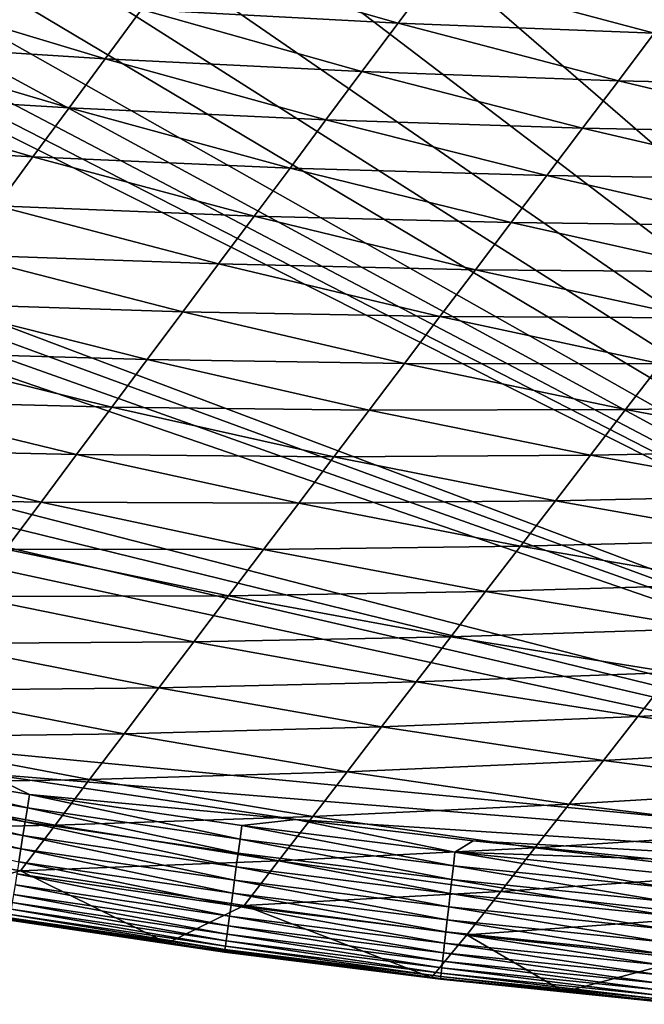
# Model space of a CAD drawing. Extents: x -97 to 72, y -152 to -77.
# Drawn here: x -65 to -63, y -152 to -148 of the extents above; entities that cross this region are included whole.
import ezdxf

# ---------------------------------------------------------------- set-up
doc = ezdxf.new("R2010")
doc.units = 0
doc.layers.add('WANNA', color=7, linetype='CONTINUOUS')

msp = doc.modelspace()

# ---------------------------------------------------------------- linework, layer by layer
at = {"layer": 'WANNA'}
for points in [[(-83.8149, -142.1327), (-83.3232, -142.5576), (-59.7511, -151.2162)], [(-83.8149, -142.1327), (-59.7511, -151.2162), (-70.803, -145.6493)], [(-83.3232, -142.5576), (-82.7517, -143.0326), (-59.7511, -151.2162)], [(-82.7517, -143.0326), (-82.1701, -143.4963), (-59.7511, -151.2162)], [(-82.1701, -143.4963), (-77.3335, -146.6884), (-59.7511, -151.2162)], [(-70.078, -145.9188), (-70.803, -145.6493), (-59.7511, -151.2162)], [(-69.347, -146.1714), (-70.078, -145.9188), (-59.7511, -151.2162)], [(-68.6103, -146.407), (-69.347, -146.1714), (-59.7511, -151.2162)], [(-67.8684, -146.6255), (-68.6103, -146.407), (-59.7511, -151.2162)], [(-67.1216, -146.8269), (-67.8684, -146.6255), (-59.7511, -151.2162)], [(-77.3335, -146.6884), (-76.6036, -147.08), (-59.7511, -151.2162)], [(-66.3704, -147.0109), (-67.1216, -146.8269), (-59.7511, -151.2162)], [(-65.6151, -147.1775), (-66.3704, -147.0109), (-59.7511, -151.2162)], [(-76.6036, -147.08), (-75.7585, -147.5072), (-59.7511, -151.2162)], [(-64.8562, -147.3266), (-65.6151, -147.1775), (-59.7511, -151.2162)], [(-64.094, -147.458), (-64.8562, -147.3266), (-59.7511, -151.2162)], [(-63.329, -147.5717), (-64.094, -147.458), (-59.7511, -151.2162)], [(-75.7585, -147.5072), (-74.779, -147.9686), (-59.7511, -151.2162)], [(-62.5615, -147.6677), (-63.329, -147.5717), (-59.7511, -151.2162)], [(-64.8964, -147.6315, -32.9025), (-64.0556, -147.872, -32.87), (-65.035, -147.82, -31.0721)], [(-64.0556, -147.872, -32.87), (-64.8964, -147.6315, -32.9025), (-63.9176, -147.6868, -34.7052)], [(-63.9176, -147.6868, -34.7052), (-63.0777, -147.9105, -34.6729), (-64.0556, -147.872, -32.87)], [(-63.0777, -147.9105, -34.6729), (-63.9176, -147.6868, -34.7052), (-62.9401, -147.7286, -36.5132)], [(-66.0156, -147.7542, -29.2783), (-65.1733, -148.0081, -29.2458), (-66.1546, -147.9455, -27.456)], [(-65.1733, -148.0081, -29.2458), (-66.0156, -147.7542, -29.2783), (-65.035, -147.82, -31.0721)], [(-65.035, -147.82, -31.0721), (-64.1933, -148.0568, -31.0393), (-65.1733, -148.0081, -29.2458)], [(-64.1933, -148.0568, -31.0393), (-65.035, -147.82, -31.0721), (-64.0556, -147.872, -32.87)], [(-64.0556, -147.872, -32.87), (-63.2149, -148.092, -32.8372), (-64.1933, -148.0568, -31.0393)], [(-63.2149, -148.092, -32.8372), (-64.0556, -147.872, -32.87), (-63.0777, -147.9105, -34.6729)], [(-63.0777, -147.9105, -34.6729), (-62.2384, -148.1139, -34.6402), (-63.2149, -148.092, -32.8372)], [(-66.1546, -147.9455, -27.456), (-65.3113, -148.1957, -27.4237), (-66.2934, -148.1364, -25.6375)], [(-65.3113, -148.1957, -27.4237), (-66.1546, -147.9455, -27.456), (-65.1733, -148.0081, -29.2458)], [(-74.779, -147.9686), (-66.6516, -150.5549), (-59.7511, -151.2162)], [(-65.1733, -148.0081, -29.2458), (-64.3307, -148.2411, -29.213), (-65.3113, -148.1957, -27.4237)], [(-64.3307, -148.2411, -29.213), (-65.1733, -148.0081, -29.2458), (-64.1933, -148.0568, -31.0393)], [(-64.1933, -148.0568, -31.0393), (-63.3519, -148.2729, -31.0062), (-64.3307, -148.2411, -29.213)], [(-63.3519, -148.2729, -31.0062), (-64.1933, -148.0568, -31.0393), (-63.2149, -148.092, -32.8372)], [(-63.2149, -148.092, -32.8372), (-62.375, -148.2916, -32.804), (-63.3519, -148.2729, -31.0062)], [(-62.375, -148.2916, -32.804), (-63.2149, -148.092, -32.8372), (-62.2384, -148.1139, -34.6402)], [(-66.2934, -148.1364, -25.6375), (-65.449, -148.3829, -25.6057), (-66.4319, -148.3269, -23.823)], [(-65.449, -148.3829, -25.6057), (-66.2934, -148.1364, -25.6375), (-65.3113, -148.1957, -27.4237)], [(-65.3113, -148.1957, -27.4237), (-64.4677, -148.425, -27.3911), (-65.449, -148.3829, -25.6057)], [(-64.4677, -148.425, -27.3911), (-65.3113, -148.1957, -27.4237), (-64.3307, -148.2411, -29.213)], [(-64.3307, -148.2411, -29.213), (-63.4884, -148.4535, -29.1798), (-64.4677, -148.425, -27.3911)], [(-63.4884, -148.4535, -29.1798), (-64.3307, -148.2411, -29.213), (-63.3519, -148.2729, -31.0062)], [(-63.3519, -148.2729, -31.0062), (-62.5113, -148.4687, -30.9727), (-63.4884, -148.4535, -29.1798)], [(-62.5113, -148.4687, -30.9727), (-63.3519, -148.2729, -31.0062), (-62.375, -148.2916, -32.804)], [(-65.5863, -148.5697, -23.7918), (-66.4319, -148.3269, -23.823), (-65.449, -148.3829, -25.6057)], [(-65.449, -148.3829, -25.6057), (-64.6044, -148.6084, -25.5735), (-65.5863, -148.5697, -23.7918)], [(-64.6044, -148.6084, -25.5735), (-65.449, -148.3829, -25.6057), (-64.4677, -148.425, -27.3911)], [(-64.4677, -148.425, -27.3911), (-63.6246, -148.6335, -27.3581), (-64.6044, -148.6084, -25.5735)], [(-63.6246, -148.6335, -27.3581), (-64.4677, -148.425, -27.3911), (-63.4884, -148.4535, -29.1798)], [(-63.4884, -148.4535, -29.1798), (-62.6472, -148.6454, -29.1463), (-63.6246, -148.6335, -27.3581)], [(-62.6472, -148.6454, -29.1463), (-63.4884, -148.4535, -29.1798), (-62.5113, -148.4687, -30.9727)], [(-65.5863, -148.5697, -23.7918), (-64.7408, -148.7914, -23.7603), (-65.7234, -148.7561, -21.982)], [(-64.7408, -148.7914, -23.7603), (-65.5863, -148.5697, -23.7918), (-64.6044, -148.6084, -25.5735)], [(-64.6044, -148.6084, -25.5735), (-63.7605, -148.8131, -25.5409), (-64.7408, -148.7914, -23.7603)], [(-63.7605, -148.8131, -25.5409), (-64.6044, -148.6084, -25.5735), (-63.6246, -148.6335, -27.3581)], [(-63.6246, -148.6335, -27.3581), (-62.7827, -148.8216, -27.3247), (-63.7605, -148.8131, -25.5409)], [(-62.7827, -148.8216, -27.3247), (-63.6246, -148.6335, -27.3581), (-62.6472, -148.6454, -29.1463)], [(-65.7234, -148.7561, -21.982), (-64.8769, -148.974, -21.9514), (-65.8601, -148.942, -20.1763)], [(-64.8769, -148.974, -21.9514), (-65.7234, -148.7561, -21.982), (-64.7408, -148.7914, -23.7603)], [(-64.7408, -148.7914, -23.7603), (-63.8961, -148.9923, -23.7284), (-64.8769, -148.974, -21.9514)], [(-63.8961, -148.9923, -23.7284), (-64.7408, -148.7914, -23.7603), (-63.7605, -148.8131, -25.5409)], [(-63.7605, -148.8131, -25.5409), (-62.9179, -148.9973, -25.5081), (-63.8961, -148.9923, -23.7284)], [(-62.9179, -148.9973, -25.5081), (-63.7605, -148.8131, -25.5409), (-62.7827, -148.8216, -27.3247)], [(-65.8601, -148.942, -20.1763), (-65.0126, -149.1561, -20.1469), (-65.9966, -149.1275, -18.3746)], [(-65.0126, -149.1561, -20.1469), (-65.8601, -148.942, -20.1763), (-64.8769, -148.974, -21.9514)], [(-64.8769, -148.974, -21.9514), (-64.0313, -149.171, -21.9205), (-65.0126, -149.1561, -20.1469)], [(-64.0313, -149.171, -21.9205), (-64.8769, -148.974, -21.9514), (-63.8961, -148.9923, -23.7284)], [(-63.8961, -148.9923, -23.7284), (-63.0527, -149.1726, -23.6962), (-64.0313, -149.171, -21.9205)], [(-63.0527, -149.1726, -23.6962), (-63.8961, -148.9923, -23.7284), (-62.9179, -148.9973, -25.5081)], [(-65.9966, -149.1275, -18.3746), (-65.148, -149.3378, -18.3466), (-66.1327, -149.3126, -16.577)], [(-65.148, -149.3378, -18.3466), (-65.9966, -149.1275, -18.3746), (-65.0126, -149.1561, -20.1469)], [(-65.0126, -149.1561, -20.1469), (-64.1661, -149.3493, -20.1171), (-65.148, -149.3378, -18.3466)], [(-64.1661, -149.3493, -20.1171), (-65.0126, -149.1561, -20.1469), (-64.0313, -149.171, -21.9205)], [(-64.0313, -149.171, -21.9205), (-63.1872, -149.3474, -21.8893), (-64.1661, -149.3493, -20.1171)], [(-63.1872, -149.3474, -21.8893), (-64.0313, -149.171, -21.9205), (-63.0527, -149.1726, -23.6962)], [(-63.0527, -149.1726, -23.6962), (-62.2115, -149.3326, -23.6638), (-63.1872, -149.3474, -21.8893)], [(-66.1327, -149.3126, -16.577), (-65.2831, -149.519, -16.5506), (-66.2685, -149.4973, -14.7835)], [(-65.2831, -149.519, -16.5506), (-66.1327, -149.3126, -16.577), (-65.148, -149.3378, -18.3466)], [(-65.148, -149.3378, -18.3466), (-64.3006, -149.5271, -18.3183), (-65.2831, -149.519, -16.5506)], [(-64.3006, -149.5271, -18.3183), (-65.148, -149.3378, -18.3466), (-64.1661, -149.3493, -20.1171)], [(-64.1661, -149.3493, -20.1171), (-63.3213, -149.5217, -20.0871), (-64.3006, -149.5271, -18.3183)], [(-63.3213, -149.5217, -20.0871), (-64.1661, -149.3493, -20.1171), (-63.1872, -149.3474, -21.8893)], [(-63.1872, -149.3474, -21.8893), (-62.3454, -149.5034, -21.8578), (-63.3213, -149.5217, -20.0871)], [(-62.3454, -149.5034, -21.8578), (-63.1872, -149.3474, -21.8893), (-62.2115, -149.3326, -23.6638)], [(-66.2685, -149.4973, -14.7835), (-65.4179, -149.6999, -14.759), (-66.4041, -149.6816, -12.994)], [(-65.4179, -149.6999, -14.759), (-66.2685, -149.4973, -14.7835), (-65.2831, -149.519, -16.5506)], [(-65.2831, -149.519, -16.5506), (-64.4348, -149.7044, -16.524), (-65.4179, -149.6999, -14.759)], [(-64.4348, -149.7044, -16.524), (-65.2831, -149.519, -16.5506), (-64.3006, -149.5271, -18.3183)], [(-64.3006, -149.5271, -18.3183), (-63.4551, -149.6956, -18.2897), (-64.4348, -149.7044, -16.524)], [(-63.4551, -149.6956, -18.2897), (-64.3006, -149.5271, -18.3183), (-63.3213, -149.5217, -20.0871)], [(-63.3213, -149.5217, -20.0871), (-62.4789, -149.6738, -20.0568), (-63.4551, -149.6956, -18.2897)], [(-62.4789, -149.6738, -20.0568), (-63.3213, -149.5217, -20.0871), (-62.3454, -149.5034, -21.8578)], [(-65.5523, -149.8802, -12.9715), (-66.4041, -149.6816, -12.994), (-65.4179, -149.6999, -14.759)], [(-62.6121, -149.8437, -18.2609), (-63.4551, -149.6956, -18.2897), (-62.4789, -149.6738, -20.0568)], [(-65.4179, -149.6999, -14.759), (-64.5686, -149.8813, -14.7342), (-65.5523, -149.8802, -12.9715)], [(-64.5686, -149.8813, -14.7342), (-65.4179, -149.6999, -14.759), (-64.4348, -149.7044, -16.524)], [(-64.4348, -149.7044, -16.524), (-63.5885, -149.869, -16.4971), (-64.5686, -149.8813, -14.7342)], [(-63.5885, -149.869, -16.4971), (-64.4348, -149.7044, -16.524), (-63.4551, -149.6956, -18.2897)], [(-63.4551, -149.6956, -18.2897), (-62.6121, -149.8437, -18.2609), (-63.5885, -149.869, -16.4971)], [(-63.7215, -150.042, -14.7092), (-64.5686, -149.8813, -14.7342), (-63.5885, -149.869, -16.4971)], [(-63.5885, -149.869, -16.4971), (-62.7448, -150.0132, -16.47), (-63.7215, -150.042, -14.7092)], [(-62.7448, -150.0132, -16.47), (-63.5885, -149.869, -16.4971), (-62.6121, -149.8437, -18.2609)], [(-65.5523, -149.8802, -12.9715), (-64.7021, -150.0578, -12.9489), (-65.6864, -150.0602, -11.1884)], [(-64.7021, -150.0578, -12.9489), (-65.5523, -149.8802, -12.9715), (-64.5686, -149.8813, -14.7342)], [(-64.5686, -149.8813, -14.7342), (-63.7215, -150.042, -14.7092), (-64.7021, -150.0578, -12.9489)], [(-62.8772, -150.1821, -14.684), (-63.7215, -150.042, -14.7092), (-62.7448, -150.0132, -16.47)], [(-65.6864, -150.0602, -11.1884), (-64.8353, -150.2338, -11.1681), (-65.8202, -150.2398, -9.4094)], [(-64.8353, -150.2338, -11.1681), (-65.6864, -150.0602, -11.1884), (-64.7021, -150.0578, -12.9489)], [(-64.7021, -150.0578, -12.9489), (-63.8542, -150.2145, -12.9261), (-64.8353, -150.2338, -11.1681)], [(-63.8542, -150.2145, -12.9261), (-64.7021, -150.0578, -12.9489), (-63.7215, -150.042, -14.7092)], [(-63.7215, -150.042, -14.7092), (-62.8772, -150.1821, -14.684), (-63.8542, -150.2145, -12.9261)], [(-63.9865, -150.3865, -11.1476), (-64.8353, -150.2338, -11.1681), (-63.8542, -150.2145, -12.9261)], [(-63.8542, -150.2145, -12.9261), (-63.0092, -150.3506, -12.9031), (-63.9865, -150.3865, -11.1476)], [(-63.0092, -150.3506, -12.9031), (-63.8542, -150.2145, -12.9261), (-62.8772, -150.1821, -14.684)], [(-65.8202, -150.2398, -9.4094), (-64.9681, -150.4094, -9.3917), (-65.9537, -150.4189, -7.6347)], [(-64.9681, -150.4094, -9.3917), (-65.8202, -150.2398, -9.4094), (-64.8353, -150.2338, -11.1681)], [(-64.8353, -150.2338, -11.1681), (-63.9865, -150.3865, -11.1476), (-64.9681, -150.4094, -9.3917)], [(-63.1409, -150.5186, -11.127), (-63.9865, -150.3865, -11.1476), (-63.0092, -150.3506, -12.9031)], [(-63.0092, -150.3506, -12.9031), (-62.1679, -150.4666, -12.8799), (-63.1409, -150.5186, -11.127)], [(-64.1185, -150.5581, -9.3739), (-64.9681, -150.4094, -9.3917), (-63.9865, -150.3865, -11.1476)], [(-63.9865, -150.3865, -11.1476), (-63.1409, -150.5186, -11.127), (-64.1185, -150.5581, -9.3739)], [(-65.9537, -150.4189, -7.6347), (-65.1006, -150.5845, -7.6198), (-66.0869, -150.5976, -5.8641)], [(-65.1006, -150.5845, -7.6198), (-65.9537, -150.4189, -7.6347), (-64.9681, -150.4094, -9.3917)], [(-64.9681, -150.4094, -9.3917), (-64.1185, -150.5581, -9.3739), (-65.1006, -150.5845, -7.6198)], [(-62.299, -150.6306, -11.1063), (-63.1409, -150.5186, -11.127), (-62.1679, -150.4666, -12.8799)], [(-63.2722, -150.6862, -9.356), (-64.1185, -150.5581, -9.3739), (-63.1409, -150.5186, -11.127)], [(-63.1409, -150.5186, -11.127), (-62.299, -150.6306, -11.1063), (-63.2722, -150.6862, -9.356)], [(-66.6516, -150.5549), (-65.625, -150.738), (-59.7511, -151.2162)], [(-65.2328, -150.7592, -5.8524), (-66.0869, -150.5976, -5.8641), (-65.1006, -150.5845, -7.6198)], [(-65.1006, -150.5845, -7.6198), (-64.2502, -150.7292, -7.6049), (-65.2328, -150.7592, -5.8524)], [(-64.2502, -150.7292, -7.6049), (-65.1006, -150.5845, -7.6198), (-64.1185, -150.5581, -9.3739)], [(-64.1185, -150.5581, -9.3739), (-63.2722, -150.6862, -9.356), (-64.2502, -150.7292, -7.6049)], [(-66.0869, -150.5976, -5.8641), (-65.2328, -150.7592, -5.8524), (-66.2197, -150.7758, -4.0978)], [(-62.4297, -150.7941, -9.3379), (-63.2722, -150.6862, -9.356), (-62.299, -150.6306, -11.1063)], [(-66.279, -150.7299, -0.0101), (-65.4702, -150.8676, -0.01), (-66.2695, -150.6784, -0.0024)], [(-65.462, -150.8159, -0.0024), (-66.2695, -150.6784, -0.0024), (-65.4702, -150.8676, -0.01)], [(-65.462, -150.8159, -0.0024), (-65.625, -150.738), (-66.2695, -150.6784, -0.0024)], [(-63.4031, -150.8533, -7.5898), (-64.2502, -150.7292, -7.6049), (-63.2722, -150.6862, -9.356)], [(-63.2722, -150.6862, -9.356), (-62.4297, -150.7941, -9.3379), (-63.4031, -150.8533, -7.5898)], [(-66.2886, -150.7822, -0.0233), (-65.4786, -150.9201, -0.0233), (-66.279, -150.7299, -0.0101)], [(-65.4702, -150.8676, -0.01), (-66.279, -150.7299, -0.0101), (-65.4786, -150.9201, -0.0233)], [(-65.625, -150.738), (-64.4456, -150.9112), (-59.7511, -151.2162)], [(-64.4456, -150.9112), (-65.625, -150.738), (-65.462, -150.8159, -0.0024)], [(-64.3814, -150.8999, -5.8405), (-65.2328, -150.7592, -5.8524), (-64.2502, -150.7292, -7.6049)], [(-64.2502, -150.7292, -7.6049), (-63.4031, -150.8533, -7.5898), (-64.3814, -150.8999, -5.8405)], [(-66.2197, -150.7758, -4.0978), (-65.3646, -150.9335, -4.0893), (-66.3523, -150.9537, -2.3356)], [(-65.3646, -150.9335, -4.0893), (-66.2197, -150.7758, -4.0978), (-65.2328, -150.7592, -5.8524)], [(-65.2328, -150.7592, -5.8524), (-64.3814, -150.8999, -5.8405), (-65.3646, -150.9335, -4.0893)], [(-66.2981, -150.8344, -0.0426), (-65.487, -150.9724, -0.0425), (-66.2886, -150.7822, -0.0233)], [(-65.4786, -150.9201, -0.0233), (-66.2886, -150.7822, -0.0233), (-65.487, -150.9724, -0.0425)], [(-65.4702, -150.8676, -0.01), (-64.6586, -150.9871, -0.01), (-65.462, -150.8159, -0.0024)], [(-64.6515, -150.9352, -0.0024), (-65.462, -150.8159, -0.0024), (-64.6586, -150.9871, -0.01)], [(-64.6515, -150.9352, -0.0024), (-64.4456, -150.9112), (-65.462, -150.8159, -0.0024)], [(-62.56, -150.9571, -7.5746), (-63.4031, -150.8533, -7.5898), (-62.4297, -150.7941, -9.3379)], [(-66.3074, -150.8854, -0.068), (-65.4952, -151.0236, -0.0679), (-66.2981, -150.8344, -0.0426)], [(-65.487, -150.9724, -0.0425), (-66.2981, -150.8344, -0.0426), (-65.4952, -151.0236, -0.0679)], [(-63.5336, -151.0199, -5.8285), (-64.3814, -150.8999, -5.8405), (-63.4031, -150.8533, -7.5898)], [(-63.4031, -150.8533, -7.5898), (-62.56, -150.9571, -7.5746), (-63.5336, -151.0199, -5.8285)], [(-65.4952, -151.0236, -0.0679), (-66.3074, -150.8854, -0.068), (-65.503, -151.0727, -0.0992)], [(-65.4786, -150.9201, -0.0233), (-64.6658, -151.0397, -0.0233), (-65.4702, -150.8676, -0.01)], [(-64.6586, -150.9871, -0.01), (-65.4702, -150.8676, -0.01), (-64.6658, -151.0397, -0.0233)], [(-65.487, -150.9724, -0.0425), (-64.673, -151.0922, -0.0424), (-65.4786, -150.9201, -0.0233)], [(-64.6658, -151.0397, -0.0233), (-65.4786, -150.9201, -0.0233), (-64.673, -151.0922, -0.0424)], [(-64.5124, -151.0701, -4.0807), (-65.3646, -150.9335, -4.0893), (-64.3814, -150.8999, -5.8405)], [(-64.6515, -150.9352, -0.0024), (-63.8385, -151.0363, -0.0024), (-64.4456, -150.9112)], [(-64.3814, -150.8999, -5.8405), (-63.5336, -151.0199, -5.8285), (-64.5124, -151.0701, -4.0807)], [(-64.4456, -150.9112), (-63.7691, -150.9929), (-59.7511, -151.2162)], [(-63.7691, -150.9929), (-64.4456, -150.9112), (-63.8385, -151.0363, -0.0024)], [(-65.4961, -151.1073, -2.3306), (-66.3523, -150.9537, -2.3356), (-65.3646, -150.9335, -4.0893)], [(-65.4961, -151.1073, -2.3306), (-65.9539, -151.2241, -0.596), (-66.3523, -150.9537, -2.3356)], [(-65.3646, -150.9335, -4.0893), (-64.5124, -151.0701, -4.0807), (-65.4961, -151.1073, -2.3306)], [(-64.6586, -150.9871, -0.01), (-63.8445, -151.0884, -0.01), (-64.6515, -150.9352, -0.0024)], [(-63.8385, -151.0363, -0.0024), (-64.6515, -150.9352, -0.0024), (-63.8445, -151.0884, -0.01)], [(-62.69, -151.1197, -5.8164), (-63.5336, -151.0199, -5.8285), (-62.56, -150.9571, -7.5746)], [(-65.4952, -151.0236, -0.0679), (-64.68, -151.1436, -0.0677), (-65.487, -150.9724, -0.0425)], [(-64.673, -151.0922, -0.0424), (-65.487, -150.9724, -0.0425), (-64.68, -151.1436, -0.0677)], [(-64.6658, -151.0397, -0.0233), (-63.8505, -151.1411, -0.0232), (-64.6586, -150.9871, -0.01)], [(-63.8445, -151.0884, -0.01), (-64.6586, -150.9871, -0.01), (-63.8505, -151.1411, -0.0232)], [(-63.0909, -151.0619), (-63.7691, -150.9929), (-63.8385, -151.0363, -0.0024)], [(-63.7691, -150.9929), (-63.0909, -151.0619), (-59.7511, -151.2162)], [(-65.503, -151.0727, -0.0992), (-64.6868, -151.1929, -0.099), (-65.4952, -151.0236, -0.0679)], [(-64.68, -151.1436, -0.0677), (-65.4952, -151.0236, -0.0679), (-64.6868, -151.1929, -0.099)], [(-64.673, -151.0922, -0.0424), (-63.8565, -151.1937, -0.0423), (-64.6658, -151.0397, -0.0233)], [(-63.8505, -151.1411, -0.0232), (-64.6658, -151.0397, -0.0233), (-63.8565, -151.1937, -0.0423)], [(-63.6638, -151.1861, -4.0721), (-64.5124, -151.0701, -4.0807), (-63.5336, -151.0199, -5.8285)], [(-63.8445, -151.0884, -0.01), (-63.0283, -151.1713, -0.01), (-63.8385, -151.0363, -0.0024)], [(-63.0235, -151.1191, -0.0024), (-63.8385, -151.0363, -0.0024), (-63.0283, -151.1713, -0.01)], [(-63.0235, -151.1191, -0.0024), (-63.0909, -151.0619), (-63.8385, -151.0363, -0.0024)], [(-63.5336, -151.0199, -5.8285), (-62.69, -151.1197, -5.8164), (-63.6638, -151.1861, -4.0721)], [(-65.5104, -151.1187, -0.1363), (-64.6931, -151.239, -0.136), (-65.503, -151.0727, -0.0992)], [(-64.6868, -151.1929, -0.099), (-65.503, -151.0727, -0.0992), (-64.6931, -151.239, -0.136)], [(-64.643, -151.2399, -2.3256), (-65.4961, -151.1073, -2.3306), (-64.5124, -151.0701, -4.0807)], [(-64.5124, -151.0701, -4.0807), (-63.6638, -151.1861, -4.0721), (-64.643, -151.2399, -2.3256)], [(-64.9372, -151.3841, -0.5949), (-65.9539, -151.2241, -0.596), (-65.4961, -151.1073, -2.3306)], [(-64.643, -151.2399, -2.3256), (-64.9372, -151.3841, -0.5949), (-65.4961, -151.1073, -2.3306)], [(-64.68, -151.1436, -0.0677), (-63.8624, -151.2453, -0.0676), (-64.673, -151.0922, -0.0424)], [(-63.8565, -151.1937, -0.0423), (-64.673, -151.0922, -0.0424), (-63.8624, -151.2453, -0.0676)], [(-63.8505, -151.1411, -0.0232), (-63.0331, -151.2242, -0.0232), (-63.8445, -151.0884, -0.01)], [(-63.0283, -151.1713, -0.01), (-63.8445, -151.0884, -0.01), (-63.0331, -151.2242, -0.0232)], [(-65.5171, -151.1605, -0.1786), (-64.6989, -151.281, -0.1782), (-65.5104, -151.1187, -0.1363)], [(-64.6931, -151.239, -0.136), (-65.5104, -151.1187, -0.1363), (-64.6989, -151.281, -0.1782)], [(-64.6868, -151.1929, -0.099), (-63.868, -151.2947, -0.0988), (-64.68, -151.1436, -0.0677)], [(-63.8624, -151.2453, -0.0676), (-64.68, -151.1436, -0.0677), (-63.868, -151.2947, -0.0988)], [(-63.8565, -151.1937, -0.0423), (-63.038, -151.2769, -0.0423), (-63.8505, -151.1411, -0.0232)], [(-63.0331, -151.2242, -0.0232), (-63.8505, -151.1411, -0.0232), (-63.038, -151.2769, -0.0423)], [(-62.8196, -151.2817, -4.0634), (-63.6638, -151.1861, -4.0721), (-62.69, -151.1197, -5.8164)], [(-65.523, -151.1975, -0.2253), (-64.7039, -151.3182, -0.2248), (-65.5171, -151.1605, -0.1786)], [(-64.6989, -151.281, -0.1782), (-65.5171, -151.1605, -0.1786), (-64.7039, -151.3182, -0.2248)], [(-63.7937, -151.3518, -2.3205), (-64.643, -151.2399, -2.3256), (-63.6638, -151.1861, -4.0721)], [(-63.6638, -151.1861, -4.0721), (-62.8196, -151.2817, -4.0634), (-63.7937, -151.3518, -2.3205)], [(-65.9539, -151.2241, -0.596), (-64.9372, -151.3841, -0.5949), (-65.5387, -151.2961, -0.5447)], [(-65.5321, -151.2544, -0.3284), (-64.7118, -151.3754, -0.3277), (-65.528, -151.2289, -0.2756)], [(-65.528, -151.2289, -0.2756), (-64.7083, -151.3498, -0.275), (-65.523, -151.1975, -0.2253)], [(-64.7083, -151.3498, -0.275), (-65.528, -151.2289, -0.2756), (-64.7118, -151.3754, -0.3277)], [(-64.7039, -151.3182, -0.2248), (-65.523, -151.1975, -0.2253), (-64.7083, -151.3498, -0.275)], [(-64.6931, -151.239, -0.136), (-63.8733, -151.3409, -0.1357), (-64.6868, -151.1929, -0.099)], [(-63.868, -151.2947, -0.0988), (-64.6868, -151.1929, -0.099), (-63.8733, -151.3409, -0.1357)], [(-63.8624, -151.2453, -0.0676), (-63.0427, -151.3286, -0.0674), (-63.8565, -151.1937, -0.0423)], [(-63.038, -151.2769, -0.0423), (-63.8565, -151.1937, -0.0423), (-63.0427, -151.3286, -0.0674)], [(-65.5352, -151.2737, -0.3827), (-64.7144, -151.3949, -0.3819), (-65.5321, -151.2544, -0.3284)], [(-64.7118, -151.3754, -0.3277), (-65.5321, -151.2544, -0.3284), (-64.7144, -151.3949, -0.3819)], [(-63.9275, -151.5145, -0.5938), (-64.9372, -151.3841, -0.5949), (-64.643, -151.2399, -2.3256)], [(-64.6989, -151.281, -0.1782), (-63.8781, -151.3831, -0.1778), (-64.6931, -151.239, -0.136)], [(-63.8733, -151.3409, -0.1357), (-64.6931, -151.239, -0.136), (-63.8781, -151.3831, -0.1778)], [(-63.7937, -151.3518, -2.3205), (-63.9275, -151.5145, -0.5938), (-64.643, -151.2399, -2.3256)], [(-63.868, -151.2947, -0.0988), (-63.0472, -151.3781, -0.0985), (-63.8624, -151.2453, -0.0676)], [(-63.0427, -151.3286, -0.0674), (-63.8624, -151.2453, -0.0676), (-63.0472, -151.3781, -0.0985)], [(-65.5387, -151.2961, -0.5447), (-64.7176, -151.4178, -0.5438), (-65.5384, -151.2942, -0.4918)], [(-64.7176, -151.4178, -0.5438), (-65.5387, -151.2961, -0.5447), (-64.9372, -151.3841, -0.5949)], [(-65.5384, -151.2942, -0.4918), (-64.7173, -151.4158, -0.4909), (-65.5373, -151.2869, -0.4375)], [(-64.7173, -151.4158, -0.4909), (-65.5384, -151.2942, -0.4918), (-64.7176, -151.4178, -0.5438)], [(-65.5373, -151.2869, -0.4375), (-64.7163, -151.4083, -0.4366), (-65.5352, -151.2737, -0.3827)], [(-64.7163, -151.4083, -0.4366), (-65.5373, -151.2869, -0.4375), (-64.7173, -151.4158, -0.4909)], [(-64.7144, -151.3949, -0.3819), (-65.5352, -151.2737, -0.3827), (-64.7163, -151.4083, -0.4366)], [(-64.7039, -151.3182, -0.2248), (-63.8824, -151.4204, -0.2243), (-64.6989, -151.281, -0.1782)], [(-63.8781, -151.3831, -0.1778), (-64.6989, -151.281, -0.1782), (-63.8824, -151.4204, -0.2243)], [(-63.8733, -151.3409, -0.1357), (-63.0515, -151.4244, -0.1354), (-63.868, -151.2947, -0.0988)], [(-63.0472, -151.3781, -0.0985), (-63.868, -151.2947, -0.0988), (-63.0515, -151.4244, -0.1354)], [(-62.9488, -151.4434, -2.3154), (-63.7937, -151.3518, -2.3205), (-62.8196, -151.2817, -4.0634)], [(-64.7083, -151.3498, -0.275), (-63.886, -151.4522, -0.2744), (-64.7039, -151.3182, -0.2248)], [(-63.8824, -151.4204, -0.2243), (-64.7039, -151.3182, -0.2248), (-63.886, -151.4522, -0.2744)], [(-63.8781, -151.3831, -0.1778), (-63.0553, -151.4668, -0.1773), (-63.8733, -151.3409, -0.1357)], [(-63.0515, -151.4244, -0.1354), (-63.8733, -151.3409, -0.1357), (-63.0553, -151.4668, -0.1773)], [(-64.7144, -151.3949, -0.3819), (-63.8912, -151.4977, -0.3811), (-64.7118, -151.3754, -0.3277)], [(-64.7118, -151.3754, -0.3277), (-63.889, -151.478, -0.327), (-64.7083, -151.3498, -0.275)], [(-63.889, -151.478, -0.327), (-64.7118, -151.3754, -0.3277), (-63.8912, -151.4977, -0.3811)], [(-63.886, -151.4522, -0.2744), (-64.7083, -151.3498, -0.275), (-63.889, -151.478, -0.327)], [(-63.4221, -151.5692, -0.5932), (-63.9275, -151.5145, -0.5938), (-63.7937, -151.3518, -2.3205)], [(-62.9488, -151.4434, -2.3154), (-63.4221, -151.5692, -0.5932), (-63.7937, -151.3518, -2.3205)], [(-64.9372, -151.3841, -0.5949), (-63.9275, -151.5145, -0.5938), (-64.7176, -151.4178, -0.5438)], [(-64.7176, -151.4178, -0.5438), (-63.8939, -151.5211, -0.5429), (-64.7173, -151.4158, -0.4909)], [(-63.8939, -151.5211, -0.5429), (-64.7176, -151.4178, -0.5438), (-63.9275, -151.5145, -0.5938)], [(-64.7173, -151.4158, -0.4909), (-63.8936, -151.5189, -0.49), (-64.7163, -151.4083, -0.4366)], [(-63.8936, -151.5189, -0.49), (-64.7173, -151.4158, -0.4909), (-63.8939, -151.5211, -0.5429)], [(-64.7163, -151.4083, -0.4366), (-63.8928, -151.5112, -0.4358), (-64.7144, -151.3949, -0.3819)], [(-63.8928, -151.5112, -0.4358), (-64.7163, -151.4083, -0.4366), (-63.8936, -151.5189, -0.49)], [(-63.8912, -151.4977, -0.3811), (-64.7144, -151.3949, -0.3819), (-63.8928, -151.5112, -0.4358)], [(-63.8824, -151.4204, -0.2243), (-63.0588, -151.5042, -0.2238), (-63.8781, -151.3831, -0.1778)], [(-63.0553, -151.4668, -0.1773), (-63.8781, -151.3831, -0.1778), (-63.0588, -151.5042, -0.2238)], [(-63.889, -151.478, -0.327), (-63.0641, -151.5621, -0.3263), (-63.886, -151.4522, -0.2744)], [(-63.886, -151.4522, -0.2744), (-63.0617, -151.5361, -0.2737), (-63.8824, -151.4204, -0.2243)], [(-63.0617, -151.5361, -0.2737), (-63.886, -151.4522, -0.2744), (-63.0641, -151.5621, -0.3263)], [(-63.0588, -151.5042, -0.2238), (-63.8824, -151.4204, -0.2243), (-63.0617, -151.5361, -0.2737)], [(-62.9145, -151.6171, -0.5927), (-63.4221, -151.5692, -0.5932), (-62.9488, -151.4434, -2.3154)], [(-63.8912, -151.4977, -0.3811), (-63.0659, -151.582, -0.3803), (-63.889, -151.478, -0.327)], [(-63.0641, -151.5621, -0.3263), (-63.889, -151.478, -0.327), (-63.0659, -151.582, -0.3803)], [(-63.9275, -151.5145, -0.5938), (-63.4221, -151.5692, -0.5932), (-63.8939, -151.5211, -0.5429)], [(-63.8939, -151.5211, -0.5429), (-63.0681, -151.6059, -0.5419), (-63.8936, -151.5189, -0.49)], [(-63.0681, -151.6059, -0.5419), (-63.8939, -151.5211, -0.5429), (-63.4221, -151.5692, -0.5932)], [(-63.8936, -151.5189, -0.49), (-63.0679, -151.6036, -0.489), (-63.8928, -151.5112, -0.4358)], [(-63.0679, -151.6036, -0.489), (-63.8936, -151.5189, -0.49), (-63.0681, -151.6059, -0.5419)], [(-63.8928, -151.5112, -0.4358), (-63.0671, -151.5957, -0.4349), (-63.8912, -151.4977, -0.3811)], [(-63.0671, -151.5957, -0.4349), (-63.8928, -151.5112, -0.4358), (-63.0679, -151.6036, -0.489)], [(-63.0659, -151.582, -0.3803), (-63.8912, -151.4977, -0.3811), (-63.0671, -151.5957, -0.4349)], [(-63.4221, -151.5692, -0.5932), (-62.9145, -151.6171, -0.5927), (-63.0681, -151.6059, -0.5419)]]:
    msp.add_3dface(points, dxfattribs=at)

doc.saveas('drawing.dxf')
